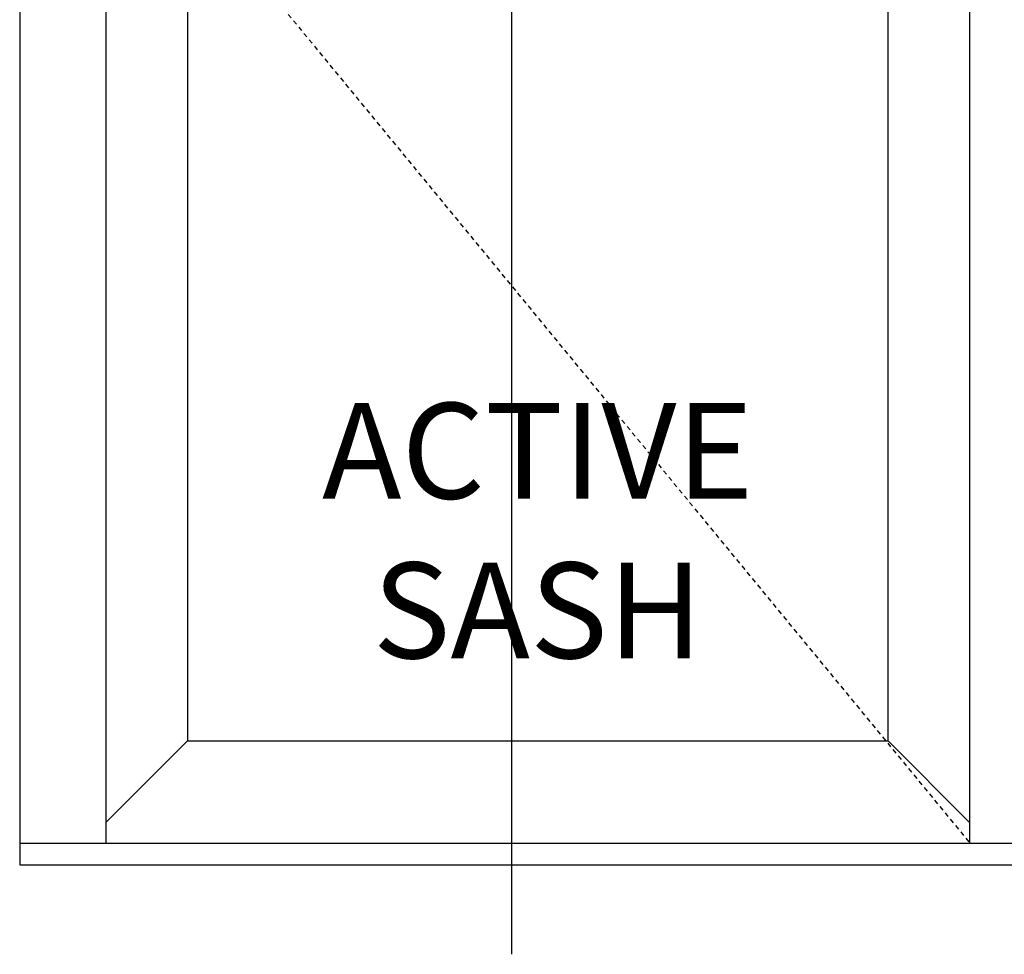
# Model space of a CAD drawing. Units: inches. Extents: x 243 to 412, y 40 to 143.
# Drawn here: x 340 to 376, y 57 to 92 of the extents above; entities that cross this region are included whole.
import ezdxf

# ---------------------------------------------------------------- set-up
doc = ezdxf.new("R2010")
doc.units = ezdxf.units.IN
doc.header["$MEASUREMENT"] = 0
doc.linetypes.add('DASHED', pattern=[0.3, 0.17, -0.13])
doc.styles.add('CentGoth', font='GOTHIC.TTF')

msp = doc.modelspace()

# ---------------------------------------------------------------- linework, layer by layer
for p, q in [((374.936, 61.56), (374.936, 137.62)), ((346.33, 65.294), (343.346, 62.31)), ((371.944, 65.294), (374.928, 62.31)), ((340.196, 61.56), (412.196, 61.56))]:
    msp.add_line(p, q)
for points in [[(358.196, 57.496), (358.196, 143.416), (352.454, 143.416), (352.454, 142.416), (358.196, 142.416)], [(409.046, 61.56), (409.046, 137.62), (343.346, 137.62), (343.346, 61.56)]]:
    msp.add_lwpolyline(points)
for points in [[(340.196, 60.77), (412.196, 60.77), (412.196, 140.77), (340.196, 140.77)], [(371.944, 134.636), (346.33, 134.636), (346.33, 65.294), (371.944, 65.294)]]:
    msp.add_lwpolyline(points, close=True)
at = {"color": 2, "linetype": 'DASHED'}
msp.add_lwpolyline([(374.936, 137.62), (343.346, 99.965), (374.936, 61.56)], dxfattribs=at)

# ---------------------------------------------------------------- texts
at = {"insert": (359.137, 77.653), "char_height": 3.5, "attachment_point": 2, "style": 'CentGoth'}
msp.add_mtext_dynamic_manual_height_columns('ACTIVE\\PSASH', width=25.26942, gutter_width=1, heights=[0], dxfattribs=at)

doc.saveas('drawing.dxf')
